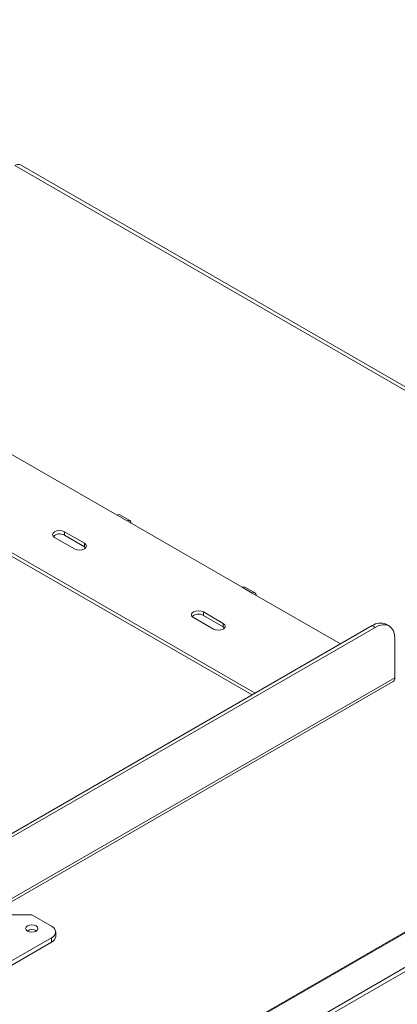
# Model space of a CAD drawing. Units: millimetres. Extents: x 28 to 4972, y 45 to 3612.
# Drawn here: x 3537 to 3672, y 1466 to 1817 of the extents above; entities that cross this region are included whole.
import ezdxf

# ---------------------------------------------------------------- set-up
doc = ezdxf.new("R2010")
doc.units = ezdxf.units.MM
doc.header["$LTSCALE"] = 18
doc.layers.add('FORMAT', color=7, linetype='Continuous')
doc.styles.add('SLDTEXTSTYLE1', font='TXT', dxfattribs={"width": 0.75})
doc.dimstyles.new('SLDDIMSTYLE1', dxfattribs={"dimtxt": 47.625, "dimasz": 23.4, "dimexe": 0, "dimexo": 0.0625, "dimgap": 11.90625, "dimtad": 1, "dimdec": 6, "dimrnd": 1e-09, "dimzin": 12, "dimdsep": 46, "dimtxsty": 'SLDTEXTSTYLE1', "dimsah": 1, "dimcen": 0.09, "dimadec": 0, "dimazin": 3, "dimtfac": 1, "dimtdec": 0, "dimtmove": 0, "dimatfit": 0, "dimfxl": 0, "dimfrac": 2, "dimtolj": 1, "dimtzin": 12, "dimarcsym": 0})

# ---------------------------------------------------------------- blocks, each defined once
blk = doc.blocks.new('_D_9')
at = {"layer": 'FORMAT'}
for p, q in [((3797.65, 2092.66), (3797.65, 2137.66)), ((3934.99, 2092.66), (3779.65, 2092.66)), ((3797.65, 1842.66), (3797.65, 2092.66)), ((3635.59, 2055.33), (3635.59, 2064.99)), ((3635.59, 2064.99), (3724.49, 2064.99)), ((3724.49, 2064.99), (3724.49, 2055.33)), ((3645.41, 1995.11), (3714.68, 1953.55)), ((3635.59, 1877.8), (3635.59, 1868.14)), ((3724.49, 1868.14), (3724.49, 1877.8)), ((3635.59, 1868.14), (3724.49, 1868.14)), ((3908.99, 1842.66), (3779.65, 1842.66)), ((3797.65, 1842.66), (3797.65, 1797.66))]:
    blk.add_line(p, q, dxfattribs=at)
for points in [[(3797.65, 2092.66), (3802.15, 2116.06), (3793.15, 2116.06)], [(3797.65, 1842.66), (3793.15, 1819.26), (3802.15, 1819.26)]]:
    blk.add_solid(points, dxfattribs=at)
at = {"layer": 'FORMAT', "attachment_point": 1, "rotation": 90, "style": 'SLDTEXTSTYLE1'}
for s, insert, char_height in [('250mm', (3736.26, 1854.25), 47.625), ('"', (3653.91, 2023.59), 47.62), ('16', (3681.52, 1974.33), 33.337), ('13', (3637.07, 1925.06), 33.337), ('9', (3653.91, 1889.87), 47.62)]:
    blk.add_mtext(s, dxfattribs=dict(at, insert=insert, char_height=char_height))

msp = doc.modelspace()

# ---------------------------------------------------------------- linework, layer by layer
at = {"color": 7, "linetype": 'Continuous', "lineweight": 15}
for p, q in [((3535.4756502, 1765.1016739), (3841.6528865, 1588.3493177)), ((3843.6527239, 1588.5473499), (3537.4754877, 1765.2997061)), ((3530.8794561, 1664.0717008), (3571.8916494, 1640.3958656)), ((3621.0325824, 1576.92186), (3492.6956899, 1651.009171)), ((3619.9717499, 1576.3094544), (3492.6956899, 1649.7843598)), ((3571.8916494, 1640.3958656), (3575.4271833, 1638.3548453)), ((3576.4271021, 1638.4538614), (3572.8915682, 1640.4948817)), ((3575.4271833, 1638.3548453), (3616.4393767, 1614.6790101)), ((3549.6177858, 1632.4358865), (3556.6888536, 1628.3538459)), ((3560.2243875, 1630.3948662), (3553.1533197, 1634.4769068)), ((3553.1533197, 1633.2520956), (3553.1533197, 1634.4769068)), ((3560.2243875, 1629.170055), (3553.1533197, 1633.2520956)), ((3560.2243875, 1629.170055), (3560.2243875, 1630.3948662)), ((3560.7203861, 1628.7619505), (3560.2243875, 1629.170055)), ((3616.4393767, 1614.6790101), (3619.9749106, 1612.6379898)), ((3620.9748293, 1612.7370059), (3617.4392954, 1614.7780262)), ((3619.9749106, 1612.6379898), (3651.438174, 1594.4746344)), ((3609.7218622, 1601.8205823), (3602.6507944, 1605.9026229)), ((3602.6507944, 1604.6778116), (3602.6507944, 1605.9026229)), ((3609.7218622, 1600.5957711), (3602.6507944, 1604.6778116)), ((3501.6109303, 1507.9812076), (3662.7548708, 1601.0076244)), ((3599.1152605, 1603.8616026), (3606.1863283, 1599.779562)), ((3609.7218622, 1600.5957711), (3609.7218622, 1601.8205823)), ((3663.815531, 1600.3953183), (3662.7548708, 1601.0076244)), ((3668.8151247, 1600.8903988), (3667.7544645, 1601.5027049)), ((3502.6715905, 1507.3689016), (3663.815531, 1600.3953183)), ((3610.2178608, 1600.1876665), (3609.7218622, 1600.5957711)), ((3670.8865988, 1582.4307569), (3670.8865988, 1596.3119507)), ((3531.5865629, 1500.9997745), (3670.2651566, 1581.0572225)), ((3584.6983084, 1427.3583732), (3849.46319, 1580.2038859)), ((3585.9571778, 1426.6316433), (3849.3153644, 1578.6650884)), ((3533.0007765, 1497.9323847), (3541.4860578, 1497.9323847)), ((3541.4860578, 1497.9323847), (3548.5571257, 1493.8503441)), ((3540.0011336, 1492.2580829), (3539.8684597, 1492.1739407)), ((3548.5571257, 1489.7683035), (3525.9297087, 1476.7057738)), ((3548.5571257, 1488.1352219), (3548.5571257, 1489.7683035)), ((3550.0215918, 1490.1762422), (3550.0215918, 1491.8093238)), ((3548.5571257, 1488.1352219), (3525.9297087, 1475.0726921))]:
    msp.add_line(p, q, dxfattribs=at)
at = {"color": 8, "linetype": 'Continuous', "lineweight": 15}
for p, q in [((3841.6528865, 1588.3493177), (3573.7382414, 1433.6854852)), ((3841.9485376, 1588.1607495), (3574.0493895, 1433.5058632)), ((3531.5865629, 1502.0145579), (3670.8865988, 1582.4307569))]:
    msp.add_line(p, q, dxfattribs=at)
at = {"color": 7, "linetype": 'Continuous', "lineweight": 15, "flags": 128}
for points in [[(3571.8916494, 1640.3958656), (3572.4328455, 1640.5839805), (3572.8915682, 1640.4948817)], [(3576.8413969, 1637.5384372), (3576.7337463, 1638.1009797), (3576.4271833, 1638.4538145), (3575.9683794, 1638.5429602), (3575.4271833, 1638.3548453)], [(3553.1533197, 1634.4769068), (3552.3422614, 1634.7897574), (3551.3855528, 1634.8996159), (3550.4288442, 1634.7897574), (3549.6177858, 1634.4769068), (3549.075854, 1634.0086927), (3548.8855528, 1633.4563966), (3549.075854, 1632.9041005), (3549.6177858, 1632.4358865)], [(3556.6888536, 1628.3538459), (3557.499912, 1628.0409953), (3558.4566206, 1627.9311368), (3559.4133292, 1628.0409953), (3560.2243875, 1628.3538459), (3560.7663194, 1628.82206), (3560.9566206, 1629.3743561), (3560.7663194, 1629.9266522), (3560.2243875, 1630.3948662)], [(3616.4393767, 1614.6790101), (3616.9805728, 1614.867125), (3617.4392954, 1614.7780262)], [(3621.3891241, 1611.8215817), (3621.2814735, 1612.3841242), (3620.9749106, 1612.736959), (3620.5161067, 1612.8261047), (3619.9749106, 1612.6379898)], [(3602.6507944, 1605.9026229), (3601.839736, 1606.2154735), (3600.8830275, 1606.325332), (3599.9263189, 1606.2154735), (3599.1152605, 1605.9026229), (3598.5733286, 1605.4344088), (3598.3830275, 1604.8821127), (3598.5733286, 1604.3298166), (3599.1152605, 1603.8616026)], [(3606.1863283, 1599.779562), (3606.9973867, 1599.4667114), (3607.9540953, 1599.3568529), (3608.9108039, 1599.4667114), (3609.7218622, 1599.779562), (3610.2637941, 1600.247776), (3610.4540953, 1600.8000722), (3610.2637941, 1601.3523683), (3609.7218622, 1601.8205823)], [(3670.8865988, 1596.3119507), (3670.7507302, 1597.8265076), (3670.3483458, 1599.1259903), (3669.694909, 1600.1604606), (3668.815531, 1600.8901642), (3667.7440058, 1601.2870591), (3666.5215115, 1601.3358929), (3665.1950279, 1601.0347889), (3663.815531, 1600.3953183)], [(3543.0416928, 1493.9319849), (3542.3279614, 1494.2072935), (3541.4860578, 1494.303969), (3540.6441543, 1494.2072935), (3539.9304229, 1493.9319849), (3539.4535229, 1493.5199566), (3539.2860578, 1493.033936), (3539.4535229, 1492.5479154), (3539.9304229, 1492.1358871), (3540.6441543, 1491.8605785), (3541.4860578, 1491.763903), (3542.3279614, 1491.8605785), (3543.0416928, 1492.1358871), (3543.5185928, 1492.5479154), (3543.6860578, 1493.033936), (3543.5185928, 1493.5199566), (3543.0416928, 1493.9319849)]]:
    msp.add_lwpolyline(points, dxfattribs=at)
at = {"color": 7, "linetype": 'Continuous', "lineweight": 15}
for centre, radius, start, end in [((3536.6473304, 1763.4661485), 2.0119089, 65.692880954, 125.617577475), ((3551.4177624, 1630.2799503), 3.4417738, 59.717594601, 131.842915711), ((3600.9152371, 1601.7056664), 3.4417738, 59.717594597, 131.842915735), ((3665.6840714, 1596.9188111), 5.0297724, 65.692880954, 125.617577475), ((3669.4165931, 1582.2684967), 1.4789338, 305.01333284, 6.298847554), ((3541.4860578, 1489.5616722), 3.1451891, 57.605168318, 122.394831682), ((3541.4795592, 1489.5303911), 3.1025868, 58.434981824, 118.457962188), ((3547.7824905, 1491.8093238), 2.1830766, 290.783420799, 69.216579201), ((3547.5193064, 1490.4257741), 2.5146964, 294.374658294, 354.305200749)]:
    msp.add_arc(centre, radius, start, end, dxfattribs=at)

# ---------------------------------------------------------------- dimensions: what is measured, and where the dimension line sits
at = {"layer": 'FORMAT'}
dim = msp.add_linear_dim(base=(3797.6494578, 2092.6602175), p1=(3926.9924739, 1842.6602175), p2=(3952.9924739, 2092.6602175), angle=90, dimstyle='SLDDIMSTYLE1', dxfattribs=at)
dim.commit()
dim.dimension.update_dxf_attribs({"geometry": '_D_9', "text_midpoint": (3797.6494578, 1966.5650766), "dimtype": 160})

doc.saveas('drawing.dxf')
